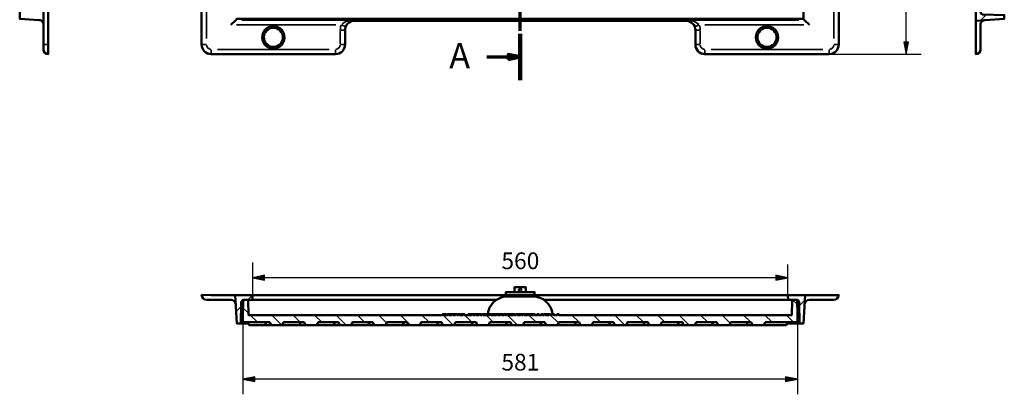
# Model space of a CAD drawing. Units: millimetres. Extents: x 1 to 15.5, y 2 to 11.
# Drawn here: x 1 to 9.1, y 2 to 5.1 of the extents above; entities that cross this region are included whole.
import ezdxf

# ---------------------------------------------------------------- set-up
doc = ezdxf.new("R2010")
doc.units = ezdxf.units.MM
doc.header["$MEASUREMENT"] = 0
doc.linetypes.add('PDF_IMPORT', pattern=[1, 0.8, -0.2])
doc.styles.add('PDF Tahoma', font='tahoma.ttf')

msp = doc.modelspace()

# ---------------------------------------------------------------- hatches: boundary and pattern name
at = {"transparency": 33554559}
for points in [[(8.295, 4.915), (8.295, 4.915), (8.315, 4.8167), (8.3342, 4.915)], [(5.035, 4.7733), (5.035, 4.7733), (5.1333, 4.7933), (5.035, 4.8125)], [(3.0267, 2.9958), (3.0267, 2.9958), (2.9283, 2.9758), (3.0267, 2.9567)], [(7.24, 2.9567), (7.24, 2.9567), (7.3383, 2.9758), (7.24, 2.9958)], [(2.945, 2.1608), (2.945, 2.1608), (2.8467, 2.1408), (2.945, 2.1217)], [(7.3217, 2.1217), (7.3217, 2.1217), (7.42, 2.1408), (7.3217, 2.1608)]]:
    msp.add_hatch(color=7, dxfattribs=at).paths.add_polyline_path(points)

# ---------------------------------------------------------------- linework, layer by layer
at = {"color": 7, "linetype": 'PDF_IMPORT', "lineweight": 70, "ltscale": 0.381667}
msp.add_lwpolyline([(5.1333, 4.6025), (5.1333, 11.0042)], dxfattribs=at)
at = {"color": 7, "lineweight": 50}
for points in [[(1.2437, 4.8158, -0.414211), (1.2042, 4.8558), (1.2042, 4.895), (1.2042, 5.9192), (1.2042, 5.9583, -0.414211), (1.2433, 5.9975), (1.2433, 6.0758), (1.2433, 8.8075), (1.2433, 8.8858), (1.2433, 8.965), (1.2433, 9.9883), (1.2433, 10.0675, 0.414211), (1.2042, 10.0283), (1.2042, 9.9883), (1.2042, 8.965), (1.2042, 8.9258), (1.2042, 8.9167)], [(2.7042, 5.9975), (2.5863, 5.9975, 0.41419), (2.5075, 5.9192), (2.5075, 4.8954, 0.41419), (2.5867, 4.8167), (3.6104, 4.8167, 0.41419), (3.6892, 4.895), (3.6892, 5.0133)], [(6.5775, 5.0133), (6.5775, 4.8954, 0.41419), (6.6567, 4.8167), (7.6804, 4.8167, 0.41419), (7.7592, 4.895), (7.7592, 5.9187, 0.41419), (7.68, 5.9975), (7.5625, 5.9975)], [(8.9275, 5.165), (8.9275, 5.2333), (8.8883, 5.2375), (8.8883, 5.0917), (9.1242, 5.1075), (9.1242, 5.1383), (8.9508, 5.1417, -0.409072), (8.9275, 5.165)], [(8.8879, 4.8158, 0.414211), (8.9275, 4.8558), (8.9275, 4.895)], [(2.5867, 2.8333), (2.5075, 2.8338, 0.414211), (2.5475, 2.7942), (2.5867, 2.7942), (2.7042, 2.7942), (2.7492, 2.7942, -0.400837), (2.7883, 2.7575)], [(2.8567, 2.7942), (2.925, 2.7942), (2.9283, 2.8333), (2.7833, 2.8333), (2.7983, 2.5975), (2.83, 2.5975), (2.8333, 2.7708, -0.409072), (2.8567, 2.7942)], [(5.4, 2.6758, 0.383172), (5.2358, 2.8217), (5.0308, 2.8217), (5.0125, 2.8208), (4.9942, 2.8175), (4.9758, 2.8125), (4.9592, 2.8058), (4.9433, 2.7967), (4.9275, 2.7858), (4.9142, 2.7742), (4.9017, 2.76), (4.8908, 2.745), (4.8817, 2.7292), (4.875, 2.7117), (4.87, 2.6942), (4.8667, 2.6758)], [(7.4096, 2.7942, -0.409072), (7.4333, 2.7708), (7.4367, 2.5975), (7.4683, 2.5975), (7.4833, 2.8333), (7.3383, 2.8333), (7.3417, 2.7942), (7.4096, 2.7942)], [(7.4783, 2.7575, -0.407298), (7.5175, 2.7942), (7.5625, 2.7942), (7.68, 2.7942), (7.7192, 2.7942, 0.414211), (7.7592, 2.8333), (7.68, 2.8333), (7.5625, 2.8333), (7.4833, 2.8333)]]:
    msp.add_lwpolyline(points, format="xyb", dxfattribs=at)
at = {"color": 7, "lineweight": 25}
for points in [[(8.315, 4.915), (8.315, 9.9692), (8.315, 10.0675)], [(8.315, 4.915), (8.315, 4.8167)], [(7.68, 4.8167), (8.44, 4.8167)], [(2.9283, 2.8333), (2.9283, 3.1008)], [(7.3383, 2.8333), (7.3383, 3.0842)], [(7.24, 2.9758), (3.0267, 2.9758), (2.9283, 2.9758)], [(7.24, 2.9758), (7.3383, 2.9758)], [(2.8467, 2.6092), (2.8467, 2.0158)], [(7.42, 2.6092), (7.42, 2.0158)], [(7.3217, 2.1408), (2.945, 2.1408), (2.8467, 2.1408)], [(7.3217, 2.1408), (7.42, 2.1408)]]:
    msp.add_lwpolyline(points, dxfattribs=at)
at = {"color": 7, "lineweight": 50}
for points in [[(1.2042, 5.0575), (1.2033, 5.0658), (1.2008, 5.0742), (1.1967, 5.0817), (1.1908, 5.0875), (1.1833, 5.0925), (1.1758, 5.0958), (1.1675, 5.0967), (1.0075, 5.1075), (1.0075, 9.7767), (1.1675, 9.7867), (1.1758, 9.7883), (1.1833, 9.7917), (1.1908, 9.7967), (1.1967, 9.8025), (1.2008, 9.81), (1.2033, 9.8175), (1.2042, 9.8258)], [(7.5175, 5.0575), (7.4783, 5.0967), (7.4683, 5.1075), (7.4683, 9.7767), (7.4783, 9.7867), (7.5175, 9.8258)], [(1.2433, 4.8167), (1.2433, 4.895), (1.2433, 5.9192)], [(2.7492, 5.0575), (2.7883, 5.0967)], [(7.4683, 5.1075), (2.7983, 5.1075), (2.7883, 5.0967)], [(3.6892, 5.0133), (3.6908, 5.0283), (3.695, 5.0433), (3.7025, 5.0567), (3.7117, 5.0692), (3.7242, 5.0783), (3.7375, 5.0858), (3.7525, 5.0908), (3.7675, 5.0917)], [(3.7675, 5.0917), (6.4992, 5.0917), (6.5142, 5.0908), (6.5292, 5.0858), (6.5425, 5.0783), (6.555, 5.0692), (6.5642, 5.0567), (6.5717, 5.0433), (6.5758, 5.0283), (6.5775, 5.0133)], [(8.8883, 5.0917), (8.8883, 5.0133), (8.8883, 4.895)], [(8.9275, 5.0575), (8.9275, 5.0625), (8.9283, 5.0667), (8.9308, 5.075), (8.935, 5.0817), (8.94, 5.0867), (8.9458, 5.0908), (8.9517, 5.0942), (8.9575, 5.0958), (8.9642, 5.0967)], [(8.9275, 5.0133), (8.9275, 5.0575)], [(8.9275, 4.895), (8.9275, 5.0133)], [(8.8883, 4.8167), (8.8883, 4.895)], [(5.0392, 2.8575), (5.015, 2.8575), (5.015, 2.8333), (5.0392, 2.8333)], [(5.0392, 2.8575), (5.2275, 2.8575)], [(5.0858, 2.8575), (5.0858, 2.8967), (5.1808, 2.8967), (5.1808, 2.8575)], [(5.2275, 2.8575), (5.2517, 2.8575), (5.2517, 2.8333)], [(2.7833, 2.8333), (2.7042, 2.8333), (2.5867, 2.8333)], [(2.925, 2.7942), (3.0033, 2.7942), (4.9392, 2.7942)], [(2.9283, 2.8333), (3.0067, 2.8333), (5.015, 2.8333)], [(5.0392, 2.8333), (5.2275, 2.8333)], [(5.0858, 2.8333), (5.0858, 2.8217)], [(5.1808, 2.8333), (5.1808, 2.8217)], [(5.2275, 2.8333), (5.2517, 2.8333)], [(5.2517, 2.8333), (7.26, 2.8333)], [(5.3275, 2.7942), (7.2633, 2.7942), (7.3417, 2.7942)], [(7.26, 2.8333), (7.3383, 2.8333)], [(2.83, 2.5975), (2.8942, 2.5975)], [(2.8892, 2.6092), (2.8983, 2.5858), (2.9, 2.5858), (2.9133, 2.5858), (2.92, 2.5858), (3.04, 2.5858)], [(3.04, 2.5858), (3.0308, 2.6092)], [(3.315, 2.6092), (3.3233, 2.5858), (3.3242, 2.5858), (3.3625, 2.5858)], [(3.5983, 2.6092), (3.6067, 2.5858), (3.6075, 2.5858), (3.6458, 2.5858)], [(3.89, 2.5858), (3.8817, 2.6092)], [(4.165, 2.6092), (4.1733, 2.5858), (4.1742, 2.5858), (4.2125, 2.5858)], [(4.4575, 2.5858), (4.4483, 2.6092)], [(4.5033, 2.6758), (4.5217, 2.6758), (4.5217, 2.6683)], [(4.5442, 2.6758), (4.5592, 2.6758), (4.5717, 2.6758)], [(4.5842, 2.6758), (4.5992, 2.6758)], [(4.5842, 2.6683), (4.5842, 2.6758)], [(4.6458, 2.6683), (4.6458, 2.6758), (4.6642, 2.6758)], [(4.7058, 2.6683), (4.7058, 2.6758), (4.715, 2.6758), (4.715, 2.6683)], [(4.715, 2.6758), (4.7158, 2.6758)], [(4.7158, 2.6683), (4.7158, 2.6758), (4.7167, 2.6758), (4.7167, 2.6683)], [(4.7158, 2.6758), (4.7158, 2.6683)], [(4.7167, 2.6758), (4.7242, 2.6758), (4.7325, 2.6758), (4.7325, 2.6683)], [(4.7408, 2.5858), (4.7317, 2.6092)], [(4.7325, 2.6758), (4.7342, 2.6758)], [(4.7442, 2.6758), (4.7475, 2.6758), (4.755, 2.6758), (4.755, 2.6683)], [(4.7683, 2.6758), (4.7833, 2.6758), (4.795, 2.6758)], [(4.805, 2.6758), (4.8117, 2.6758), (4.8117, 2.6683)], [(4.8292, 2.6758), (4.845, 2.6758), (4.8567, 2.6758)], [(4.8675, 2.6758), (4.88, 2.6758)], [(4.89, 2.6758), (4.89, 2.6683)], [(4.8975, 2.6683), (4.8975, 2.6758), (4.9008, 2.6758)], [(4.9008, 2.6758), (4.9017, 2.6758), (4.9092, 2.6758), (4.9208, 2.6758)], [(4.9008, 2.6683), (4.9008, 2.6758)], [(4.9017, 2.6683), (4.9017, 2.6758)], [(4.9092, 2.6683), (4.9092, 2.6758)], [(4.9208, 2.6758), (4.9392, 2.6758)], [(4.9658, 2.6758), (4.9492, 2.6758)], [(4.975, 2.6683), (4.975, 2.6758), (4.9742, 2.6758)], [(4.975, 2.6758), (4.9767, 2.6758)], [(4.9858, 2.6758), (4.99, 2.6758), (4.99, 2.6683)], [(5, 2.6683), (5, 2.6758), (5.0025, 2.6758)], [(5.0117, 2.6683), (5.0117, 2.6758), (5.0108, 2.6758)], [(5.0117, 2.6758), (5.0133, 2.6758)], [(5.0158, 2.6092), (5.0242, 2.5858), (5.025, 2.5858), (5.0633, 2.5858)], [(5.0225, 2.6758), (5.035, 2.6758), (5.035, 2.6683)], [(5.035, 2.6758), (5.0508, 2.6758), (5.0667, 2.6758), (5.0667, 2.6683)], [(5.0667, 2.6758), (5.0758, 2.6758)], [(5.11, 2.6758), (5.125, 2.6758), (5.1367, 2.6758)], [(5.1567, 2.6758), (5.1467, 2.6758), (5.1467, 2.6683)], [(5.1667, 2.6758), (5.1708, 2.6758), (5.1708, 2.6683)], [(5.1808, 2.6683), (5.1808, 2.6758), (5.1908, 2.6758), (5.1908, 2.6683)], [(5.1908, 2.6758), (5.1933, 2.6758)], [(5.2025, 2.6758), (5.205, 2.6758), (5.2175, 2.6758)], [(5.2275, 2.6758), (5.23, 2.6758), (5.24, 2.6758), (5.24, 2.6683)], [(5.2992, 2.6092), (5.3075, 2.5858), (5.3083, 2.5858), (5.3467, 2.5858)], [(5.3408, 2.6758), (5.355, 2.6758), (5.37, 2.6758)], [(5.4025, 2.6758), (5.4033, 2.6758)], [(5.5825, 2.6092), (5.5908, 2.5858), (5.5917, 2.5858), (5.63, 2.5858)], [(5.8658, 2.6092), (5.8742, 2.5858), (5.875, 2.5858), (5.9133, 2.5858)], [(6.1492, 2.6092), (6.1575, 2.5858), (6.1583, 2.5858), (6.1967, 2.5858)], [(6.4417, 2.5858), (6.4325, 2.6092)], [(6.7158, 2.6092), (6.725, 2.5858), (6.7258, 2.5858), (6.7642, 2.5858)], [(7, 2.6092), (7.0083, 2.5858), (7.0092, 2.5858), (7.0475, 2.5858)], [(7.3358, 2.6092), (7.3275, 2.5858)], [(7.3317, 2.5975), (7.3575, 2.5975)], [(7.3575, 2.5975), (7.4367, 2.5975)], [(3.0792, 2.5858), (3.04, 2.5858)], [(3.1725, 2.5858), (3.1817, 2.5858)], [(3.1775, 2.5967), (3.1817, 2.5858), (3.1833, 2.5858), (3.1967, 2.5858), (3.2042, 2.5858), (3.3233, 2.5858)], [(3.4558, 2.5858), (3.465, 2.5858)], [(3.4608, 2.5967), (3.465, 2.5858), (3.4667, 2.5858), (3.48, 2.5858)], [(3.48, 2.5858), (3.4875, 2.5858), (3.6067, 2.5858)], [(3.7392, 2.5858), (3.7483, 2.5858)], [(3.7442, 2.5967), (3.7483, 2.5858), (3.75, 2.5858), (3.7642, 2.5858), (3.7708, 2.5858)], [(3.7708, 2.5858), (3.89, 2.5858), (3.8908, 2.5858), (3.9292, 2.5858)], [(4.0225, 2.5858), (4.0317, 2.5858)], [(4.0275, 2.5967), (4.0317, 2.5858), (4.0342, 2.5858), (4.0475, 2.5858)], [(4.0475, 2.5858), (4.0542, 2.5858), (4.1733, 2.5858)], [(4.3058, 2.5858), (4.315, 2.5858)], [(4.3117, 2.5967), (4.315, 2.5858), (4.3175, 2.5858), (4.3308, 2.5858), (4.3375, 2.5858)], [(4.3375, 2.5858), (4.4575, 2.5858)], [(4.4958, 2.5858), (4.4575, 2.5858)], [(4.5892, 2.5858), (4.5992, 2.5858)], [(4.595, 2.5967), (4.5992, 2.5858), (4.6008, 2.5858), (4.6142, 2.5858)], [(4.6142, 2.5858), (4.6208, 2.5858), (4.7408, 2.5858)], [(4.78, 2.5858), (4.7408, 2.5858)], [(4.8725, 2.5858), (4.8825, 2.5858)], [(4.8783, 2.5967), (4.8825, 2.5858), (4.8842, 2.5858), (4.8975, 2.5858), (4.905, 2.5858), (5.0242, 2.5858)], [(5.1567, 2.5858), (5.1658, 2.5858)], [(5.1617, 2.5967), (5.1658, 2.5858), (5.1675, 2.5858), (5.1808, 2.5858)], [(5.1808, 2.5858), (5.1883, 2.5858), (5.3075, 2.5858)], [(5.44, 2.5858), (5.4492, 2.5858)], [(5.445, 2.5967), (5.4492, 2.5858), (5.4508, 2.5858), (5.4642, 2.5858), (5.4717, 2.5858)], [(5.4717, 2.5858), (5.5908, 2.5858)], [(5.7233, 2.5858), (5.7325, 2.5858)], [(5.7283, 2.5967), (5.7325, 2.5858), (5.7342, 2.5858), (5.7483, 2.5858)], [(5.7483, 2.5858), (5.755, 2.5858), (5.8742, 2.5858)], [(6.0067, 2.5858), (6.0158, 2.5858)], [(6.0117, 2.5967), (6.0158, 2.5858), (6.0183, 2.5858), (6.0317, 2.5858), (6.0383, 2.5858), (6.1575, 2.5858)], [(6.29, 2.5858), (6.3, 2.5858)], [(6.2958, 2.5967), (6.3, 2.5858), (6.3017, 2.5858), (6.315, 2.5858)], [(6.315, 2.5858), (6.3217, 2.5858), (6.4417, 2.5858)], [(6.4808, 2.5858), (6.4417, 2.5858)], [(6.5733, 2.5858), (6.5833, 2.5858)], [(6.5792, 2.5967), (6.5833, 2.5858), (6.585, 2.5858), (6.5983, 2.5858), (6.605, 2.5858), (6.725, 2.5858)], [(6.8575, 2.5858), (6.8667, 2.5858)], [(6.8625, 2.5967), (6.8667, 2.5858), (6.8683, 2.5858), (6.8817, 2.5858)], [(6.8817, 2.5858), (6.8892, 2.5858), (7.0083, 2.5858)], [(7.1408, 2.5858), (7.15, 2.5858)], [(7.1458, 2.5967), (7.15, 2.5858), (7.1517, 2.5858), (7.165, 2.5858), (7.1725, 2.5858), (7.3267, 2.5858), (7.3275, 2.5858)]]:
    msp.add_lwpolyline(points, dxfattribs=at)
at = {"color": 7, "lineweight": 35}
for points in [[(2.5475, 4.9467), (2.5475, 5.8675)], [(7.7192, 5.8675), (7.7192, 4.9467)], [(2.7942, 5.0575), (3.6125, 5.0575)], [(3.7183, 5.0967), (2.8375, 5.0967)], [(3.6575, 5.0558), (3.6533, 5.0425), (3.6508, 5.0292), (3.65, 5.015)], [(3.6608, 5.0567), (3.695, 5.0425)], [(3.7617, 5.0967), (3.7475, 5.0958), (3.7333, 5.0933), (3.7192, 5.0908), (3.7058, 5.0867), (3.6933, 5.0817), (3.6817, 5.0758), (3.6708, 5.0692), (3.6617, 5.0617)], [(3.6892, 5.015), (3.6908, 5.0283), (3.6942, 5.0417)], [(3.7675, 5.0925), (3.7675, 5.0967)], [(6.4992, 5.0967), (6.4992, 5.0925)], [(6.605, 5.0617), (6.5958, 5.0692), (6.585, 5.0758), (6.5733, 5.0817), (6.5608, 5.0867), (6.5475, 5.0908), (6.5333, 5.0933), (6.5192, 5.0958), (6.505, 5.0967)], [(7.4292, 5.0967), (6.5483, 5.0967)], [(6.5725, 5.0425), (6.6058, 5.0567)], [(6.5725, 5.0417), (6.5767, 5.0283), (6.5775, 5.015)], [(6.6167, 5.015), (6.6158, 5.0292), (6.6133, 5.0425), (6.6092, 5.0558)], [(6.6542, 5.0575), (7.4725, 5.0575)], [(3.65, 5.0075), (3.65, 4.9008)], [(3.6525, 5.0133), (3.6892, 5.0133)], [(6.5775, 5.0133), (6.6142, 5.0133)], [(6.6175, 4.9008), (6.6175, 5.0075)], [(1.2042, 4.895), (1.2408, 4.895)], [(2.5083, 4.895), (2.5442, 4.895)], [(3.6525, 4.895), (3.6892, 4.895)], [(6.5775, 4.895), (6.6142, 4.895)], [(7.7225, 4.895), (7.7583, 4.895)], [(2.5867, 4.8167), (2.5867, 4.8525)], [(3.5592, 4.8558), (2.6375, 4.8558)], [(3.61, 4.8167), (3.61, 4.8525)], [(6.6567, 4.8167), (6.6567, 4.8525)], [(7.6292, 4.8558), (6.7075, 4.8558)], [(7.68, 4.8167), (7.68, 4.8525)]]:
    msp.add_lwpolyline(points, dxfattribs=at)
at = {"color": 7, "lineweight": 20}
for points in [[(8.9317, 5.095), (8.9783, 5.1417)], [(2.8883, 2.7942), (2.9275, 2.8333)], [(7.3392, 2.825), (7.3475, 2.8333)], [(7.4183, 2.7542), (7.3783, 2.7942)], [(7.4342, 2.7433), (7.4808, 2.79)], [(2.7925, 2.6983), (2.8325, 2.7383)], [(2.8933, 2.6825), (2.8475, 2.7283)], [(2.9675, 2.6092), (2.9083, 2.6683)], [(3.1675, 2.5858), (3.085, 2.6683)], [(3.3208, 2.6092), (3.2617, 2.6683)], [(3.4975, 2.6092), (3.4383, 2.6683)], [(3.6975, 2.5858), (3.615, 2.6683)], [(3.8508, 2.6092), (3.7917, 2.6683)], [(4.0317, 2.605), (3.9683, 2.6683)], [(4.2283, 2.5858), (4.1458, 2.6683)], [(4.3817, 2.6092), (4.3225, 2.6683)], [(4.5817, 2.5858), (4.4942, 2.6733)], [(4.6733, 2.6708), (4.6683, 2.6758)], [(4.735, 2.6092), (4.6758, 2.6683)], [(4.9117, 2.6092), (4.8525, 2.6683)], [(5.0225, 2.6758), (5.0217, 2.6758)], [(5.1117, 2.5858), (5.0292, 2.6683)], [(5.2025, 2.6717), (5.1983, 2.6758)], [(5.265, 2.6092), (5.2058, 2.6683)], [(5.38, 2.6708), (5.375, 2.6758)], [(5.4483, 2.6033), (5.3833, 2.6683)], [(5.6192, 2.6092), (5.56, 2.6683)], [(5.6425, 2.5858), (5.6192, 2.6083)], [(5.7958, 2.6092), (5.7367, 2.6683)], [(5.9958, 2.5858), (5.9133, 2.6683)], [(6.1492, 2.6092), (6.09, 2.6683)], [(6.3258, 2.6092), (6.2667, 2.6683)], [(6.5267, 2.5858), (6.4433, 2.6683)], [(6.6792, 2.6092), (6.62, 2.6683)], [(6.8642, 2.6008), (6.7975, 2.6683)], [(7.0333, 2.6092), (6.9742, 2.6683)], [(7.0567, 2.5858), (7.0392, 2.6025)], [(7.21, 2.6092), (7.1508, 2.6683)], [(7.3867, 2.6092), (7.3275, 2.6683)], [(7.4642, 2.5975), (7.4683, 2.6008)]]:
    msp.add_lwpolyline(points, dxfattribs=at)
at = {"color": 7, "lineweight": 120}
msp.add_lwpolyline([(5.1333, 4.6025), (5.1333, 4.9842)], dxfattribs=at)
at = {"color": 7, "lineweight": 25}
for points in [[(8.295, 4.915), (8.315, 4.8167), (8.3342, 4.915)], [(3.0267, 2.9958), (2.9283, 2.9758), (3.0267, 2.9567)], [(7.24, 2.9567), (7.3383, 2.9758), (7.24, 2.9958)], [(2.945, 2.1608), (2.8467, 2.1408), (2.945, 2.1217)], [(7.3217, 2.1217), (7.42, 2.1408), (7.3217, 2.1608)]]:
    msp.add_lwpolyline(points, close=True, dxfattribs=at)
at = {"color": 7, "lineweight": 70}
for points in [[(4.8592, 4.7933), (5.035, 4.7933)], [(5.035, 4.7933), (5.1333, 4.7933)]]:
    msp.add_lwpolyline(points, dxfattribs=at)
msp.add_lwpolyline([(5.035, 4.7733), (5.1333, 4.7933), (5.035, 4.8125)], close=True, dxfattribs=at)
at = {"color": 7, "lineweight": 50}
msp.add_lwpolyline([(7.1517, 2.6092), (7.42, 2.6092), (7.42, 2.6683), (7.4175, 2.7942), (7.375, 2.7942), (7.3725, 2.6683), (5.4492, 2.6683), (5.4492, 2.6758), (5.4392, 2.6758), (5.4392, 2.6683), (5.4133, 2.6683), (5.4133, 2.6758), (5.4033, 2.6758), (5.4033, 2.6683), (5.4025, 2.6683), (5.4025, 2.6758), (5.3925, 2.6758), (5.3925, 2.6683), (5.38, 2.6683), (5.38, 2.6758), (5.37, 2.6758), (5.37, 2.6683), (5.3408, 2.6683), (5.3408, 2.6758), (5.33, 2.6758), (5.33, 2.6683), (5.3183, 2.6683), (5.3183, 2.6758), (5.3083, 2.6758), (5.3083, 2.6683), (5.285, 2.6683), (5.285, 2.6758), (5.275, 2.6758), (5.275, 2.6683), (5.2517, 2.6683), (5.2517, 2.6758), (5.2417, 2.6758), (5.2417, 2.6683), (5.2275, 2.6683), (5.2275, 2.6758), (5.2175, 2.6758), (5.2175, 2.6683), (5.2025, 2.6683), (5.2025, 2.6758), (5.1933, 2.6758), (5.1933, 2.6683), (5.1667, 2.6683), (5.1667, 2.6758), (5.1567, 2.6758), (5.1567, 2.6683), (5.1467, 2.6683), (5.1467, 2.6758), (5.1367, 2.6758), (5.1367, 2.6683), (5.11, 2.6683), (5.11, 2.6758), (5.1, 2.6758), (5.1, 2.6683), (5.0858, 2.6683), (5.0858, 2.6758), (5.0758, 2.6758), (5.0758, 2.6683), (5.0225, 2.6683), (5.0225, 2.6758), (5.0133, 2.6758), (5.0133, 2.6683), (5.0108, 2.6683), (5.0108, 2.6758), (5.0025, 2.6758), (5.0025, 2.6683), (4.9858, 2.6683), (4.9858, 2.6758), (4.9767, 2.6758), (4.9767, 2.6683), (4.9742, 2.6683), (4.9742, 2.6758), (4.9658, 2.6758), (4.9658, 2.6683), (4.9492, 2.6683), (4.9492, 2.6758), (4.9392, 2.6758), (4.9392, 2.6683), (4.89, 2.6683), (4.89, 2.6758), (4.88, 2.6758), (4.88, 2.6683), (4.8675, 2.6683), (4.8675, 2.6758), (4.8567, 2.6758), (4.8567, 2.6683), (4.8292, 2.6683), (4.8292, 2.6758), (4.82, 2.6758), (4.82, 2.6683), (4.805, 2.6683), (4.805, 2.6758), (4.795, 2.6758), (4.795, 2.6683), (4.7683, 2.6683), (4.7683, 2.6758), (4.7592, 2.6758), (4.7592, 2.6683), (4.7442, 2.6683), (4.7442, 2.6758), (4.7342, 2.6758), (4.7342, 2.6683), (4.6733, 2.6683), (4.6733, 2.6758), (4.6642, 2.6758), (4.6642, 2.6683), (4.6333, 2.6683), (4.6333, 2.6758), (4.6233, 2.6758), (4.6233, 2.6683), (4.6117, 2.6683), (4.6117, 2.6758), (4.5992, 2.6758), (4.5992, 2.6683), (4.5817, 2.6683), (4.5817, 2.6758), (4.5717, 2.6758), (4.5717, 2.6683), (4.5442, 2.6683), (4.5442, 2.6758), (4.5342, 2.6758), (4.5342, 2.6683), (4.5033, 2.6683), (4.5033, 2.6758), (4.4942, 2.6758), (4.4942, 2.6683), (2.8942, 2.6683), (2.8917, 2.7942), (2.8492, 2.7942), (2.8467, 2.6683), (2.8467, 2.6092), (3.0683, 2.6092), (3.0792, 2.5858), (3.1725, 2.5858), (3.1833, 2.6092), (3.3517, 2.6092), (3.3625, 2.5858), (3.4558, 2.5858), (3.4667, 2.6092), (3.635, 2.6092), (3.6458, 2.5858), (3.7392, 2.5858), (3.75, 2.6092), (3.9183, 2.6092), (3.9292, 2.5858), (4.0225, 2.5858), (4.0333, 2.6092), (4.2017, 2.6092), (4.2125, 2.5858), (4.3058, 2.5858), (4.3167, 2.6092), (4.485, 2.6092), (4.4958, 2.5858), (4.5892, 2.5858), (4.6008, 2.6092), (4.7692, 2.6092), (4.78, 2.5858), (4.8725, 2.5858), (4.8842, 2.6092), (5.0525, 2.6092), (5.0633, 2.5858), (5.1567, 2.5858), (5.1675, 2.6092), (5.3358, 2.6092), (5.3467, 2.5858), (5.44, 2.5858), (5.4508, 2.6092), (5.6192, 2.6092), (5.63, 2.5858), (5.7233, 2.5858), (5.7342, 2.6092), (5.9025, 2.6092), (5.9133, 2.5858), (6.0067, 2.5858), (6.0175, 2.6092), (6.1858, 2.6092), (6.1967, 2.5858), (6.29, 2.5858), (6.3017, 2.6092), (6.47, 2.6092), (6.4808, 2.5858), (6.5733, 2.5858), (6.585, 2.6092), (6.7533, 2.6092), (6.7642, 2.5858), (6.8575, 2.5858), (6.8683, 2.6092), (7.0367, 2.6092), (7.0475, 2.5858), (7.1408, 2.5858)], close=True, dxfattribs=at)
at = {"color": 7, "lineweight": 35}
for centre in [(3.0987, 4.9546), (7.1679, 4.9546)]:
    msp.add_circle(centre, 0.0946, dxfattribs=at)
at = {"color": 7, "lineweight": 50}
for centre, radius in [((3.0987, 4.9546), 0.0788), ((7.1679, 4.9546), 0.0788), ((5.1338, 2.8696), 0.0121)]:
    msp.add_circle(centre, radius, dxfattribs=at)
at = {"color": 7, "lineweight": 35}
for centre, radius, start, end in [((3.7767, 5.0087), 0.0889, 98.65652, 154.16103), ((6.491, 5.0101), 0.0874, 25.31724, 81.86521), ((2.5862, 4.8954), 0.0396, 184.47875, 265.50177), ((3.6104, 4.8954), 0.0396, 274.47875, 355.50177), ((6.6562, 4.8954), 0.0396, 184.47875, 265.50177), ((7.6804, 4.8954), 0.0396, 274.47875, 355.50177)]:
    msp.add_arc(centre, radius, start, end, dxfattribs=at)

# ---------------------------------------------------------------- texts
at = {"color": 7, "attachment_point": 4, "style": 'PDF Tahoma'}
for s, insert, char_height in [('A', (4.5488, 4.7774), 0.2066), ('560', (4.9786, 3.0973), 0.13754), ('581', (4.9786, 2.2623), 0.13754)]:
    msp.add_mtext(s, dxfattribs=dict(at, insert=insert, char_height=char_height))

doc.saveas('drawing.dxf')
